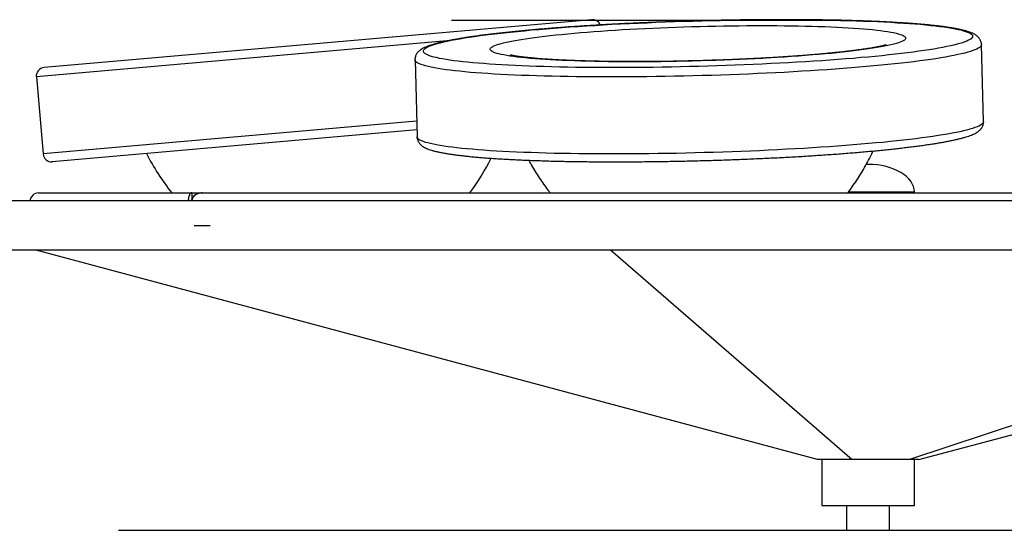
# Model space of a CAD drawing. Units: millimetres. Extents: x -7720 to -245, y -1789 to 6545.
# Drawn here: x -4336 to -3189, y 4905 to 5500 of the extents above; entities that cross this region are included whole.
import ezdxf

# ---------------------------------------------------------------- set-up
doc = ezdxf.new("R2010")
doc.units = ezdxf.units.MM
doc.layers.add('ЧЕРТЕЖ', color=7, linetype='Continuous')

msp = doc.modelspace()

# ---------------------------------------------------------------- linework, layer by layer
at = {"color": 7, "linetype": 'Continuous', "lineweight": 25}
for p, q in [((-3670.2, 5499.7), (-4307.8, 5444)), ((-3213.7, 5381.2), (-3216.1, 5470.8)), ((-3875.8, 5453), (-3873.4, 5363.3)), ((-4316.8, 5433.1), (-4309, 5343.5)), ((-3873.6, 5371.5), (-4298.2, 5334.4)), ((-4314.2, 5298.1), (-4135.9, 5298.1)), ((-4135.9, 5298.1), (-4123.5, 5298.1)), ((-4123.5, 5298.1), (-3059.7, 5298.1)), ((-3294.2, 5298.1), (-3294.2, 5299.3)), ((-2348.2, 5288.8), (-4348.2, 5288.8)), ((-4348.2, 5231.8), (-2348.2, 5231.8)), ((-3407.2, 4987.6), (-4318.6, 5231.8)), ((-3648.1, 5231.8), (-3366.5, 4987.6)), ((-3300.5, 4987.6), (-2563.2, 5231.8)), ((-3289.2, 4987.6), (-2377.9, 5231.8)), ((-3366.5, 4987.6), (-3407.2, 4987.6)), ((-3402.2, 4987.6), (-3402.2, 4934.3)), ((-3300.5, 4987.6), (-3366.5, 4987.6)), ((-3289.2, 4987.6), (-3300.5, 4987.6)), ((-3294.2, 4934.3), (-3294.2, 4987.6)), ((-3402.2, 4934.3), (-3348.2, 4934.3)), ((-3373.2, 4934.3), (-3373.2, 4905.3)), ((-3348.2, 4934.3), (-3294.2, 4934.3)), ((-3323.2, 4905.3), (-3323.2, 4934.3))]:
    msp.add_line(p, q, dxfattribs=at)
at = {"color": 8, "linetype": 'Continuous', "lineweight": 25}
for p, q in [((-3838.5, 5475), (-4316.8, 5433.1)), ((-3873.9, 5381.5), (-4309, 5343.5)), ((-3371, 5299.3), (-3348.2, 5299.3)), ((-3348.2, 5299.3), (-3294.2, 5299.3))]:
    msp.add_line(p, q, dxfattribs=at)
at = {"color": 7, "linetype": 'Continuous'}
msp.add_line((-4133, 5260.3), (-4114.5, 5260.3), dxfattribs=at)
at = {"color": 7, "linetype": 'Continuous', "lineweight": 25, "flags": 128}
for points in [[(-3447.7, 5499.7), (-3437.7, 5499.7), (-3427.7, 5499.7), (-3417.9, 5499.6), (-3408.2, 5499.5), (-3398.7, 5499.4), (-3389.4, 5499.2), (-3380.2, 5499), (-3371.2, 5498.8), (-3362.4, 5498.5), (-3353.8, 5498.2), (-3345.4, 5497.9), (-3337.2, 5497.6), (-3329.3, 5497.2), (-3321.6, 5496.8), (-3314.2, 5496.3), (-3307, 5495.9), (-3300.1, 5495.4), (-3293.4, 5494.9), (-3287, 5494.4), (-3280.9, 5493.8), (-3275.1, 5493.2), (-3269.7, 5492.6), (-3264.5, 5492), (-3259.6, 5491.3), (-3255, 5490.7), (-3250.8, 5490), (-3246.9, 5489.2), (-3243.3, 5488.5), (-3240, 5487.8), (-3237.1, 5487), (-3234.6, 5486.2), (-3232.3, 5485.4), (-3230.5, 5484.6), (-3228.9, 5483.7), (-3227.8, 5482.9), (-3226.9, 5482), (-3226.5, 5481.2), (-3226.4, 5480.3), (-3226.6, 5479.4), (-3227.2, 5478.5), (-3228.1, 5477.6), (-3229.4, 5476.7), (-3231.1, 5475.8), (-3233, 5474.9), (-3235.4, 5473.9), (-3238.1, 5473), (-3241.1, 5472.1), (-3244.4, 5471.2), (-3248.1, 5470.2), (-3252.2, 5469.3), (-3256.5, 5468.4), (-3261.2, 5467.5), (-3266.2, 5466.6), (-3271.4, 5465.6), (-3277, 5464.7), (-3282.9, 5463.9), (-3289.1, 5463), (-3295.6, 5462.1), (-3302.3, 5461.2), (-3309.3, 5460.4), (-3316.6, 5459.5), (-3324.1, 5458.7), (-3331.9, 5457.9), (-3339.9, 5457.1), (-3348.2, 5456.3), (-3356.6, 5455.6), (-3365.3, 5454.8), (-3374.2, 5454.1), (-3383.2, 5453.4), (-3392.5, 5452.7), (-3401.9, 5452), (-3411.4, 5451.4), (-3421.2, 5450.8), (-3431, 5450.2), (-3441, 5449.6), (-3451.1, 5449.1), (-3461.3, 5448.6), (-3471.6, 5448.1), (-3482, 5447.6), (-3492.4, 5447.1), (-3502.9, 5446.7), (-3513.5, 5446.3), (-3524.1, 5446), (-3534.7, 5445.6), (-3545.3, 5445.3), (-3556, 5445.1), (-3566.6, 5444.8), (-3577.2, 5444.6), (-3587.8, 5444.4), (-3598.3, 5444.3), (-3608.7, 5444.2), (-3619.1, 5444.1), (-3629.4, 5444), (-3639.7, 5444), (-3649.8, 5444), (-3659.8, 5444), (-3669.7, 5444.1), (-3679.4, 5444.2), (-3689, 5444.3), (-3698.4, 5444.4), (-3707.7, 5444.6), (-3716.8, 5444.8), (-3725.7, 5445.1), (-3734.4, 5445.3), (-3742.9, 5445.6), (-3751.2, 5446), (-3759.2, 5446.3), (-3767, 5446.7), (-3774.6, 5447.1), (-3781.9, 5447.6), (-3789, 5448.1), (-3795.8, 5448.6), (-3802.3, 5449.1), (-3808.5, 5449.6), (-3814.5, 5450.2), (-3820.1, 5450.8), (-3825.4, 5451.4), (-3830.5, 5452), (-3835.2, 5452.7), (-3839.6, 5453.4), (-3843.7, 5454.1), (-3847.4, 5454.8), (-3850.8, 5455.6), (-3853.9, 5456.3), (-3856.7, 5457.1), (-3859.1, 5457.9), (-3861.1, 5458.7), (-3862.8, 5459.5), (-3864.2, 5460.4), (-3865.2, 5461.2), (-3865.8, 5462.1), (-3866.1, 5463), (-3866, 5463.9), (-3865.6, 5464.7), (-3864.9, 5465.6), (-3863.7, 5466.6), (-3862.3, 5467.5), (-3860.5, 5468.4), (-3858.3, 5469.3), (-3855.8, 5470.2), (-3852.9, 5471.2), (-3849.7, 5472.1), (-3846.2, 5473), (-3842.4, 5473.9), (-3838.2, 5474.9), (-3833.7, 5475.8), (-3828.8, 5476.7), (-3823.7, 5477.6), (-3818.3, 5478.5), (-3812.5, 5479.4), (-3806.5, 5480.3), (-3800.1, 5481.2), (-3793.5, 5482), (-3786.7, 5482.9), (-3779.5, 5483.7), (-3772.1, 5484.6), (-3764.5, 5485.4), (-3756.6, 5486.2), (-3748.4, 5487), (-3740.1, 5487.8), (-3731.5, 5488.5), (-3722.8, 5489.2), (-3713.8, 5490), (-3704.6, 5490.7), (-3695.3, 5491.3), (-3685.8, 5492), (-3676.2, 5492.6), (-3666.4, 5493.2), (-3656.5, 5493.8), (-3646.4, 5494.4), (-3636.3, 5494.9), (-3626, 5495.4), (-3615.7, 5495.9), (-3605.3, 5496.3), (-3594.8, 5496.8), (-3584.3, 5497.2), (-3573.7, 5497.6), (-3563.1, 5497.9), (-3552.4, 5498.2), (-3541.8, 5498.5), (-3531.2, 5498.8), (-3520.6, 5499), (-3510, 5499.2), (-3499.4, 5499.4), (-3488.9, 5499.5), (-3478.5, 5499.6), (-3468.2, 5499.7), (-3457.9, 5499.7), (-3447.7, 5499.7)], [(-3471.7, 5492.9), (-3463, 5492.9), (-3454.4, 5492.9), (-3446, 5492.8), (-3437.7, 5492.7), (-3429.5, 5492.6), (-3421.6, 5492.4), (-3413.8, 5492.2), (-3406.1, 5492), (-3398.7, 5491.7), (-3391.5, 5491.4), (-3384.6, 5491.1), (-3377.8, 5490.8), (-3371.4, 5490.4), (-3365.1, 5490), (-3359.1, 5489.6), (-3353.4, 5489.1), (-3348, 5488.7), (-3342.9, 5488.2), (-3338, 5487.7), (-3333.5, 5487.1), (-3329.3, 5486.5), (-3325.4, 5486), (-3321.8, 5485.4), (-3318.5, 5484.7), (-3315.6, 5484.1), (-3313, 5483.4), (-3310.7, 5482.7), (-3308.8, 5482), (-3307.2, 5481.3), (-3306, 5480.6), (-3305.1, 5479.9), (-3304.5, 5479.1), (-3304.3, 5478.4), (-3304.5, 5477.6), (-3305, 5476.8), (-3305.9, 5476), (-3307.1, 5475.3), (-3308.7, 5474.5), (-3310.6, 5473.7), (-3312.8, 5472.9), (-3315.4, 5472.1), (-3318.3, 5471.2), (-3321.6, 5470.4), (-3325.1, 5469.6), (-3329, 5468.9), (-3333.3, 5468.1), (-3337.8, 5467.3), (-3342.6, 5466.5), (-3347.7, 5465.7), (-3353.1, 5465), (-3358.8, 5464.2), (-3364.8, 5463.5), (-3371, 5462.7), (-3377.5, 5462), (-3384.2, 5461.3), (-3391.1, 5460.6), (-3398.3, 5459.9), (-3405.7, 5459.3), (-3413.3, 5458.7), (-3421.1, 5458), (-3429.1, 5457.4), (-3437.2, 5456.9), (-3445.5, 5456.3), (-3453.9, 5455.8), (-3462.5, 5455.3), (-3471.2, 5454.8), (-3480, 5454.3), (-3488.9, 5453.9), (-3497.9, 5453.5), (-3507, 5453.1), (-3516.1, 5452.8), (-3525.3, 5452.4), (-3534.5, 5452.1), (-3543.7, 5451.9), (-3552.9, 5451.6), (-3562.1, 5451.4), (-3571.2, 5451.2), (-3580.4, 5451.1), (-3589.5, 5450.9), (-3598.5, 5450.9), (-3607.5, 5450.8), (-3616.3, 5450.8), (-3625.1, 5450.8), (-3633.7, 5450.8), (-3642.3, 5450.9), (-3650.6, 5450.9), (-3658.9, 5451.1), (-3666.9, 5451.2), (-3674.8, 5451.4), (-3682.5, 5451.6), (-3690, 5451.9), (-3697.3, 5452.1), (-3704.4, 5452.4), (-3711.3, 5452.8), (-3717.9, 5453.1), (-3724.3, 5453.5), (-3730.4, 5453.9), (-3736.2, 5454.3), (-3741.8, 5454.8), (-3747, 5455.3), (-3752, 5455.8), (-3756.7, 5456.3), (-3761.1, 5456.9), (-3765.2, 5457.4), (-3768.9, 5458), (-3772.4, 5458.7), (-3775.5, 5459.3), (-3778.2, 5459.9), (-3780.7, 5460.6), (-3782.8, 5461.3), (-3784.5, 5462), (-3785.9, 5462.7), (-3787, 5463.5), (-3787.7, 5464.2), (-3788.1, 5465), (-3788.1, 5465.7), (-3787.7, 5466.5), (-3787.1, 5467.3), (-3786, 5468.1), (-3784.6, 5468.9), (-3782.9, 5469.6), (-3780.8, 5470.4), (-3778.4, 5471.2), (-3775.6, 5472.1), (-3772.6, 5472.9), (-3769.1, 5473.7), (-3765.4, 5474.5), (-3761.4, 5475.3), (-3757, 5476), (-3752.3, 5476.8), (-3747.3, 5477.6), (-3742.1, 5478.4), (-3736.5, 5479.1), (-3730.7, 5479.9), (-3724.6, 5480.6), (-3718.3, 5481.3), (-3711.7, 5482), (-3704.8, 5482.7), (-3697.8, 5483.4), (-3690.5, 5484.1), (-3683, 5484.7), (-3675.3, 5485.4), (-3667.4, 5486), (-3659.4, 5486.5), (-3651.1, 5487.1), (-3642.8, 5487.7), (-3634.2, 5488.2), (-3625.6, 5488.7), (-3616.8, 5489.1), (-3608, 5489.6), (-3599, 5490), (-3590, 5490.4), (-3580.9, 5490.8), (-3571.8, 5491.1), (-3562.6, 5491.4), (-3553.4, 5491.7), (-3544.2, 5492), (-3535, 5492.2), (-3525.8, 5492.4), (-3516.6, 5492.6), (-3507.5, 5492.7), (-3498.5, 5492.8), (-3489.5, 5492.9), (-3480.6, 5492.9), (-3471.7, 5492.9)]]:
    msp.add_lwpolyline(points, dxfattribs=at)
at = {"color": 8, "linetype": 'Continuous', "lineweight": 25, "flags": 128}
for points in [[(-3216.1, 5470.8), (-3216.1, 5470.2), (-3216.5, 5469.3), (-3217.2, 5468.4), (-3218.3, 5467.5), (-3219.8, 5466.6), (-3221.5, 5465.6), (-3223.7, 5464.7), (-3226.1, 5463.8), (-3229, 5462.8), (-3232.1, 5461.9), (-3235.6, 5460.9), (-3239.4, 5460), (-3243.6, 5459.1), (-3248.1, 5458.1), (-3252.9, 5457.2), (-3258, 5456.3), (-3263.4, 5455.4), (-3269.1, 5454.4), (-3275.1, 5453.5), (-3281.4, 5452.6), (-3288, 5451.8), (-3294.9, 5450.9), (-3302, 5450), (-3309.4, 5449.2), (-3317.1, 5448.3), (-3325, 5447.5), (-3333.1, 5446.7), (-3341.4, 5445.9), (-3350, 5445.1), (-3358.8, 5444.4), (-3367.8, 5443.6), (-3377, 5442.9), (-3386.3, 5442.2), (-3395.9, 5441.6), (-3405.6, 5440.9), (-3415.4, 5440.3), (-3425.4, 5439.7), (-3435.5, 5439.1), (-3445.7, 5438.5), (-3456.1, 5438), (-3466.5, 5437.5), (-3477, 5437), (-3487.6, 5436.5), (-3498.3, 5436.1), (-3509, 5435.7), (-3519.7, 5435.3), (-3530.5, 5435), (-3541.3, 5434.7), (-3552.1, 5434.4), (-3562.9, 5434.1), (-3573.6, 5433.9), (-3584.4, 5433.7), (-3595.1, 5433.5), (-3605.7, 5433.4), (-3616.3, 5433.3), (-3626.8, 5433.2), (-3637.2, 5433.1), (-3647.6, 5433.1), (-3657.8, 5433.1), (-3667.9, 5433.2), (-3677.8, 5433.3), (-3687.6, 5433.4), (-3697.3, 5433.5), (-3706.8, 5433.7), (-3716.2, 5433.9), (-3725.3, 5434.1), (-3734.3, 5434.4), (-3743, 5434.7), (-3751.6, 5435), (-3759.9, 5435.3), (-3768, 5435.7), (-3775.9, 5436.1), (-3783.5, 5436.5), (-3790.9, 5437), (-3798, 5437.5), (-3804.8, 5438), (-3811.3, 5438.5), (-3817.6, 5439.1), (-3823.6, 5439.7), (-3829.3, 5440.3), (-3834.7, 5440.9), (-3839.7, 5441.6), (-3844.5, 5442.2), (-3848.9, 5442.9), (-3853, 5443.6), (-3856.8, 5444.4), (-3860.2, 5445.1), (-3863.4, 5445.9), (-3866.1, 5446.7), (-3868.6, 5447.5), (-3870.6, 5448.3), (-3872.4, 5449.2), (-3873.8, 5450), (-3874.8, 5450.9), (-3875.5, 5451.8), (-3875.8, 5452.6), (-3875.8, 5453)], [(-3213.7, 5381.2), (-3213.7, 5380.6), (-3214.1, 5379.7), (-3214.8, 5378.8), (-3215.9, 5377.8), (-3217.3, 5376.9), (-3219.1, 5376), (-3221.2, 5375.1), (-3223.7, 5374.1), (-3226.5, 5373.2), (-3229.7, 5372.2), (-3233.2, 5371.3), (-3237, 5370.4), (-3241.2, 5369.4), (-3245.6, 5368.5), (-3250.4, 5367.5), (-3255.5, 5366.6), (-3261, 5365.7), (-3266.7, 5364.8), (-3272.7, 5363.9), (-3279, 5363), (-3285.6, 5362.1), (-3292.5, 5361.2), (-3299.6, 5360.4), (-3307, 5359.5), (-3314.6, 5358.7), (-3322.5, 5357.9), (-3330.7, 5357), (-3339, 5356.3), (-3347.6, 5355.5), (-3356.4, 5354.7), (-3365.4, 5354), (-3374.6, 5353.3), (-3383.9, 5352.6), (-3393.4, 5351.9), (-3403.1, 5351.2), (-3413, 5350.6), (-3423, 5350), (-3433.1, 5349.4), (-3443.3, 5348.9), (-3453.6, 5348.3), (-3464.1, 5347.8), (-3474.6, 5347.3), (-3485.2, 5346.9), (-3495.8, 5346.4), (-3506.5, 5346), (-3517.3, 5345.7), (-3528.1, 5345.3), (-3538.9, 5345), (-3549.6, 5344.7), (-3560.4, 5344.5), (-3571.2, 5344.2), (-3581.9, 5344), (-3592.6, 5343.9), (-3603.3, 5343.7), (-3613.9, 5343.6), (-3624.4, 5343.5), (-3634.8, 5343.5), (-3645.1, 5343.5), (-3655.3, 5343.5), (-3665.4, 5343.5), (-3675.4, 5343.6), (-3685.2, 5343.7), (-3694.9, 5343.9), (-3704.4, 5344), (-3713.7, 5344.2), (-3722.9, 5344.5), (-3731.9, 5344.7), (-3740.6, 5345), (-3749.2, 5345.3), (-3757.5, 5345.7), (-3765.6, 5346), (-3773.5, 5346.4), (-3781.1, 5346.9), (-3788.4, 5347.3), (-3795.5, 5347.8), (-3802.4, 5348.3), (-3808.9, 5348.9), (-3815.2, 5349.4), (-3821.2, 5350), (-3826.9, 5350.6), (-3832.2, 5351.2), (-3837.3, 5351.9), (-3842.1, 5352.6), (-3846.5, 5353.3), (-3850.6, 5354), (-3854.4, 5354.7), (-3857.8, 5355.5), (-3860.9, 5356.3), (-3863.7, 5357), (-3866.1, 5357.9), (-3868.2, 5358.7), (-3870, 5359.5), (-3871.3, 5360.4), (-3872.4, 5361.2), (-3873.1, 5362.1), (-3873.4, 5363), (-3873.4, 5363.3)]]:
    msp.add_lwpolyline(points, dxfattribs=at)
at = {"color": 7, "linetype": 'Continuous', "lineweight": 25}
for centre, radius, start, end in [((-3669.3, 5489.8), 10, 22.6774, 95), ((-4306.9, 5434), 10, 95, 185), ((-3944.6, 5469.1), 274.2, 207.1615, 218.5983), ((-4299, 5344.3), 10, 185, 275), ((-4032.2, 5461.5), 274.2, 323.4216, 333.363), ((-4314.2, 5288.1), 10, 90, 175.6988)]:
    msp.add_arc(centre, radius, start, end, dxfattribs=at)
for major_axis, start_param, end_param in [((-54, 0), 4.712389, 4.749007), ((54, 0), 0, 1.570796)]:
    msp.add_ellipse((-3348.2, 5299.3), major_axis=major_axis, ratio=0.592593, start_param=start_param, end_param=end_param, dxfattribs=at)
for points, knots in [([(-3447.5, 5499.8), (-3449.1, 5499.8), (-3454, 5499.8), (-3462.2, 5499.8), (-3472, 5499.7), (-3481.8, 5499.6), (-3491.7, 5499.5), (-3501.7, 5499.4), (-3511.7, 5499.2), (-3521.7, 5499), (-3531.8, 5498.8), (-3541.8, 5498.5), (-3551.9, 5498.3), (-3562, 5498), (-3572, 5497.6), (-3582.1, 5497.3), (-3592.1, 5496.9), (-3602, 5496.5), (-3611.9, 5496.1), (-3621.8, 5495.6), (-3631.5, 5495.2), (-3641.2, 5494.7), (-3650.8, 5494.2), (-3660.3, 5493.6), (-3669.6, 5493.1), (-3678.9, 5492.5), (-3688, 5491.9), (-3697, 5491.3), (-3705.8, 5490.6), (-3714.5, 5490), (-3723, 5489.3), (-3731.4, 5488.6), (-3739.5, 5487.9), (-3747.5, 5487.1), (-3755.3, 5486.4), (-3762.9, 5485.6), (-3770.3, 5484.8), (-3777.4, 5484.1), (-3784.4, 5483.3), (-3791.1, 5482.4), (-3797.6, 5481.6), (-3803.8, 5480.8), (-3809.8, 5479.9), (-3815.5, 5479.1), (-3821, 5478.2), (-3826.3, 5477.3), (-3831.2, 5476.4), (-3836, 5475.5), (-3840.4, 5474.6), (-3844.6, 5473.7), (-3848.6, 5472.7), (-3852.2, 5471.7), (-3855.7, 5470.7), (-3858.9, 5469.7), (-3861.9, 5468.6), (-3864.8, 5467.3), (-3867.3, 5466), (-3869.4, 5464.7), (-3871, 5463.4), (-3872.3, 5462.2), (-3873.4, 5460.8), (-3874.3, 5459.3), (-3875.1, 5457.7), (-3875.6, 5455.9), (-3875.9, 5454.3), (-3875.8, 5453.3), (-3875.8, 5453)], [0, 0, 0, 0, 0.00872, 0.025293, 0.041865, 0.058436, 0.075007, 0.091576, 0.108145, 0.124713, 0.141281, 0.157849, 0.174416, 0.190984, 0.207551, 0.224119, 0.240687, 0.257256, 0.273825, 0.290395, 0.306966, 0.323538, 0.340111, 0.356686, 0.373262, 0.38984, 0.40642, 0.423003, 0.439588, 0.456176, 0.472768, 0.489363, 0.505963, 0.522568, 0.539179, 0.555797, 0.572422, 0.589055, 0.605699, 0.622355, 0.639024, 0.65571, 0.672416, 0.689145, 0.705902, 0.722694, 0.73953, 0.756419, 0.773377, 0.790424, 0.80759, 0.824915, 0.842463, 0.860331, 0.878676, 0.897753, 0.917905, 0.933027, 0.945196, 0.955563, 0.964708, 0.973036, 0.980841, 0.98834, 0.996345, 1, 1, 1, 1]), ([(-3216.1, 5470.8), (-3216.1, 5471.1), (-3216.1, 5472), (-3216.4, 5473.6), (-3217, 5475.4), (-3217.9, 5477), (-3218.9, 5478.4), (-3220, 5479.6), (-3221.3, 5480.8), (-3222.8, 5481.9), (-3224.6, 5483), (-3226.8, 5484.1), (-3229.5, 5485.2), (-3232.5, 5486.2), (-3235.8, 5487.1), (-3239.4, 5488), (-3243.2, 5488.8), (-3247.2, 5489.6), (-3251.5, 5490.3), (-3256, 5491), (-3260.7, 5491.7), (-3265.7, 5492.3), (-3270.9, 5492.9), (-3276.4, 5493.5), (-3282.2, 5494), (-3288.2, 5494.6), (-3294.4, 5495.1), (-3300.9, 5495.6), (-3307.6, 5496), (-3314.5, 5496.4), (-3321.7, 5496.9), (-3329, 5497.2), (-3336.6, 5497.6), (-3344.4, 5497.9), (-3352.4, 5498.2), (-3360.5, 5498.5), (-3368.9, 5498.8), (-3377.4, 5499), (-3386.1, 5499.2), (-3394.9, 5499.3), (-3403.9, 5499.5), (-3413, 5499.6), (-3422.2, 5499.7), (-3431.6, 5499.7), (-3440, 5499.8), (-3445.3, 5499.8), (-3447.5, 5499.8)], [0, 0, 0, 0, 0.005037, 0.016567, 0.028086, 0.039817, 0.052052, 0.065174, 0.079687, 0.096276, 0.115915, 0.139917, 0.168967, 0.196512, 0.225649, 0.253451, 0.280384, 0.306764, 0.332772, 0.358519, 0.384077, 0.409494, 0.434803, 0.460028, 0.485187, 0.510292, 0.535354, 0.560381, 0.585377, 0.610349, 0.6353, 0.660234, 0.685152, 0.710057, 0.734951, 0.759835, 0.78471, 0.809579, 0.83444, 0.859296, 0.884147, 0.908993, 0.933835, 0.958674, 0.98351, 1, 1, 1, 1]), ([(-3327.1, 5470.5), (-3327.1, 5470.5), (-3327.1, 5470.6), (-3327.3, 5470.5), (-3327.7, 5470.3), (-3328.5, 5470.1), (-3329.6, 5469.8), (-3331, 5469.5), (-3332.8, 5469.1), (-3334.9, 5468.6), (-3337.4, 5468.1), (-3340.2, 5467.6), (-3343.4, 5467), (-3346.9, 5466.4), (-3350.8, 5465.8), (-3355, 5465.2), (-3359.5, 5464.5), (-3364.3, 5463.9), (-3369.4, 5463.3), (-3374.8, 5462.6), (-3380.4, 5462), (-3386.3, 5461.4), (-3392.5, 5460.8), (-3398.9, 5460.2), (-3405.5, 5459.6), (-3412.3, 5459), (-3419.3, 5458.4), (-3426.5, 5457.9), (-3433.9, 5457.3), (-3441.4, 5456.8), (-3449.1, 5456.3), (-3456.9, 5455.8), (-3464.9, 5455.3), (-3472.9, 5454.9), (-3481.1, 5454.5), (-3489.4, 5454.1), (-3497.8, 5453.7), (-3506.2, 5453.3), (-3514.7, 5453), (-3523.2, 5452.7), (-3531.8, 5452.4), (-3540.3, 5452.1), (-3548.9, 5451.9), (-3557.5, 5451.7), (-3566.1, 5451.5), (-3574.6, 5451.3), (-3583.1, 5451.2), (-3591.6, 5451.1), (-3600, 5451), (-3608.3, 5451), (-3616.5, 5450.9), (-3624.6, 5451), (-3632.7, 5451), (-3640.5, 5451), (-3648.3, 5451.1), (-3655.9, 5451.2), (-3663.3, 5451.4), (-3670.6, 5451.5), (-3677.7, 5451.7), (-3684.6, 5451.9), (-3691.3, 5452.2), (-3697.8, 5452.4), (-3704.1, 5452.7), (-3710.1, 5453), (-3715.8, 5453.3), (-3721.4, 5453.7), (-3726.6, 5454), (-3731.6, 5454.4), (-3736.2, 5454.8), (-3740.6, 5455.2), (-3744.6, 5455.6), (-3748.3, 5456), (-3751.7, 5456.4), (-3754.7, 5456.8), (-3757.3, 5457.2), (-3759.5, 5457.6), (-3761.4, 5457.9), (-3762.8, 5458.2), (-3763.9, 5458.4), (-3764.5, 5458.6), (-3764.9, 5458.7), (-3764.9, 5458.7), (-3765, 5458.7)], [0, 0, 0, 0, 0.001411, 0.009297, 0.017704, 0.026647, 0.036121, 0.04611, 0.056582, 0.067499, 0.078816, 0.090487, 0.102465, 0.114709, 0.127178, 0.13984, 0.152665, 0.165628, 0.178708, 0.191887, 0.205149, 0.218484, 0.23188, 0.245328, 0.258821, 0.272354, 0.28592, 0.299515, 0.313136, 0.326778, 0.34044, 0.354118, 0.367811, 0.381516, 0.395232, 0.408957, 0.42269, 0.43643, 0.450175, 0.463924, 0.477677, 0.491432, 0.505188, 0.518945, 0.532701, 0.546455, 0.560206, 0.573954, 0.587697, 0.601435, 0.615165, 0.628887, 0.6426, 0.656301, 0.669989, 0.683663, 0.697319, 0.710956, 0.724571, 0.73816, 0.751719, 0.765244, 0.77873, 0.792171, 0.805558, 0.818884, 0.832138, 0.845307, 0.858376, 0.871328, 0.88414, 0.896786, 0.909235, 0.92145, 0.933389, 0.945003, 0.95624, 0.967043, 0.976309, 0.985085, 0.993358, 1, 1, 1, 1]), ([(-3873.4, 5363.3), (-3873.4, 5363), (-3873.4, 5362), (-3873, 5360.3), (-3872.4, 5358.6), (-3871.5, 5357), (-3870.5, 5355.6), (-3869.4, 5354.4), (-3868.1, 5353.2), (-3866.6, 5352.1), (-3864.7, 5351), (-3862.4, 5349.9), (-3859.8, 5348.8), (-3856.7, 5347.8), (-3853.3, 5346.9), (-3849.7, 5346), (-3845.9, 5345.2), (-3841.9, 5344.5), (-3837.6, 5343.7), (-3833.1, 5343.1), (-3828.3, 5342.4), (-3823.3, 5341.8), (-3818, 5341.2), (-3812.5, 5340.6), (-3806.8, 5340), (-3800.7, 5339.5), (-3794.5, 5339), (-3788, 5338.5), (-3781.3, 5338.1), (-3774.3, 5337.6), (-3767.1, 5337.2), (-3759.7, 5336.9), (-3752.1, 5336.5), (-3744.3, 5336.2), (-3736.3, 5335.9), (-3728.2, 5335.6), (-3719.8, 5335.3), (-3711.3, 5335.1), (-3702.6, 5334.9), (-3693.7, 5334.8), (-3684.7, 5334.6), (-3675.6, 5334.5), (-3666.4, 5334.4), (-3657, 5334.4), (-3647.5, 5334.3), (-3637.9, 5334.3), (-3628.2, 5334.4), (-3618.5, 5334.4), (-3608.6, 5334.5), (-3598.7, 5334.6), (-3588.8, 5334.7), (-3578.8, 5334.9), (-3568.7, 5335.1), (-3558.7, 5335.3), (-3548.6, 5335.6), (-3538.5, 5335.8), (-3528.5, 5336.1), (-3518.4, 5336.4), (-3508.4, 5336.8), (-3498.4, 5337.2), (-3488.4, 5337.6), (-3478.5, 5338), (-3468.7, 5338.4), (-3458.9, 5338.9), (-3449.2, 5339.4), (-3439.6, 5339.9), (-3430.1, 5340.4), (-3420.7, 5341), (-3411.5, 5341.6), (-3402.3, 5342.2), (-3393.3, 5342.8), (-3384.5, 5343.4), (-3375.8, 5344.1), (-3367.3, 5344.8), (-3358.9, 5345.5), (-3350.7, 5346.2), (-3342.7, 5346.9), (-3334.9, 5347.7), (-3327.3, 5348.4), (-3319.9, 5349.2), (-3312.7, 5350), (-3305.8, 5350.8), (-3299, 5351.6), (-3292.5, 5352.4), (-3286.3, 5353.3), (-3280.3, 5354.1), (-3274.5, 5355), (-3269, 5355.8), (-3263.7, 5356.7), (-3258.7, 5357.6), (-3254, 5358.5), (-3249.5, 5359.4), (-3245.3, 5360.4), (-3241.3, 5361.3), (-3237.6, 5362.3), (-3234.1, 5363.3), (-3230.9, 5364.3), (-3227.8, 5365.4), (-3224.9, 5366.7), (-3222.4, 5368), (-3220.3, 5369.3), (-3218.7, 5370.5), (-3217.3, 5371.8), (-3216.2, 5373.2), (-3215.3, 5374.7), (-3214.5, 5376.3), (-3213.9, 5378.1), (-3213.6, 5379.7), (-3213.7, 5380.8), (-3213.7, 5381.2)], [0, 0, 0, 0, 0.002476, 0.007089, 0.011704, 0.016413, 0.021338, 0.026636, 0.032514, 0.039255, 0.047263, 0.057071, 0.068864, 0.079829, 0.091427, 0.102514, 0.113269, 0.123812, 0.134211, 0.144509, 0.154733, 0.164902, 0.17503, 0.185124, 0.195193, 0.20524, 0.215271, 0.225287, 0.235292, 0.245287, 0.255274, 0.265254, 0.275228, 0.285196, 0.295161, 0.305121, 0.315078, 0.325032, 0.334984, 0.344933, 0.35488, 0.364826, 0.37477, 0.384713, 0.394654, 0.404594, 0.414534, 0.424472, 0.43441, 0.444348, 0.454284, 0.464221, 0.474157, 0.484093, 0.494029, 0.503964, 0.5139, 0.523836, 0.533771, 0.543708, 0.553644, 0.56358, 0.573517, 0.583455, 0.593393, 0.603332, 0.613272, 0.623213, 0.633155, 0.643098, 0.653042, 0.662988, 0.672936, 0.682886, 0.692838, 0.702793, 0.712751, 0.722712, 0.732678, 0.742647, 0.752622, 0.762603, 0.772591, 0.782587, 0.792593, 0.80261, 0.812641, 0.822689, 0.832757, 0.84285, 0.852976, 0.863141, 0.873359, 0.883646, 0.894026, 0.904535, 0.915229, 0.926199, 0.93759, 0.949608, 0.958947, 0.966393, 0.972709, 0.97826, 0.983298, 0.988006, 0.992519, 0.997339, 1, 1, 1, 1]), ([(-3371.9, 5298.1), (-3371.4, 5298.7), (-3369.2, 5301.6), (-3365.1, 5307.3), (-3359.8, 5315.1), (-3354.7, 5323.4), (-3349.8, 5331.8), (-3345.6, 5339.7), (-3343.2, 5344.8), (-3342.1, 5347.1)], [0, 0, 0, 0, 0.040418, 0.193274, 0.363321, 0.533214, 0.702493, 0.871177, 1, 1, 1, 1]), ([(-3743.3, 5336.2), (-3742.4, 5334.4), (-3740, 5330.1), (-3735.9, 5323.2), (-3731.1, 5315.6), (-3726.1, 5308.3), (-3721.8, 5302.4), (-3719.2, 5299.1), (-3718.4, 5298.1)], [0, 0, 0, 0, 0.13127, 0.328184, 0.524558, 0.720376, 0.915619, 1, 1, 1, 1]), ([(-4123.5, 5298.1), (-4124, 5298.1), (-4125.2, 5298), (-4127.1, 5297.7), (-4129.1, 5297.2), (-4130.9, 5296.3), (-4132.4, 5295.4), (-4133.8, 5294.2), (-4134.8, 5292.9), (-4135.6, 5291.5), (-4136.1, 5290.2), (-4136.2, 5289.2), (-4136.3, 5288.8)], [0, 0, 0, 0, 0.077913, 0.212669, 0.332199, 0.445567, 0.552234, 0.652876, 0.747891, 0.839134, 0.927568, 1, 1, 1, 1])]:
    msp.add_open_spline(points, degree=3, knots=knots, dxfattribs=at)
at = {"color": 8, "linetype": 'Continuous', "lineweight": 25}
for points, knots in [([(-4135.9, 5298.1), (-4135.9, 5298.1), (-4135.9, 5298.1), (-4135.9, 5298.1), (-4136, 5298.1), (-4136.1, 5298.1), (-4136.6, 5298), (-4137.2, 5297.6), (-4137.9, 5296.7), (-4138.7, 5295.3), (-4139.4, 5293.3), (-4139.8, 5290.9), (-4139.8, 5289.5), (-4139.9, 5288.8)], [0, 0, 0, 0, 0.001201, 0.004897, 0.012867, 0.033834, 0.089527, 0.250317, 0.386427, 0.526795, 0.733779, 0.887021, 1, 1, 1, 1]), ([(-4135.9, 5298.1), (-4135.9, 5298.1), (-4135.9, 5298.1), (-4135.9, 5298.1), (-4135.9, 5298.1), (-4135.9, 5298.1), (-4135.8, 5298), (-4135.8, 5297.6), (-4135.8, 5296.7), (-4135.7, 5295.3), (-4135.7, 5293.5), (-4135.7, 5291.8), (-4135.7, 5291.2)], [0, 0, 0, 0, 0.001405, 0.005693, 0.014962, 0.039362, 0.104282, 0.292644, 0.451727, 0.615795, 0.857727, 1, 1, 1, 1]), ([(-4123.5, 5298.1), (-4123.5, 5298.1), (-4123.6, 5298.1), (-4123.6, 5298.1), (-4123.8, 5298.1), (-4124.3, 5298.1), (-4125.6, 5298), (-4127.5, 5297.6), (-4129.8, 5296.7), (-4132.2, 5295.3), (-4134.1, 5293.3), (-4135.4, 5290.9), (-4135.6, 5289.5), (-4135.6, 5288.8)], [0, 0, 0, 0, 0.001201, 0.004897, 0.012867, 0.033834, 0.089527, 0.250317, 0.386427, 0.526795, 0.733779, 0.887021, 1, 1, 1, 1])]:
    msp.add_open_spline(points, degree=3, knots=knots, dxfattribs=at)
at = {"layer": 'ЧЕРТЕЖ', "color": 7}
for p, q in [((-3378.5, 5498.9), (-3833.2, 5498.9)), ((-4221.3, 4905.3), (-2499.4, 4905.3))]:
    msp.add_line(p, q, dxfattribs=at)

doc.saveas('drawing.dxf')
